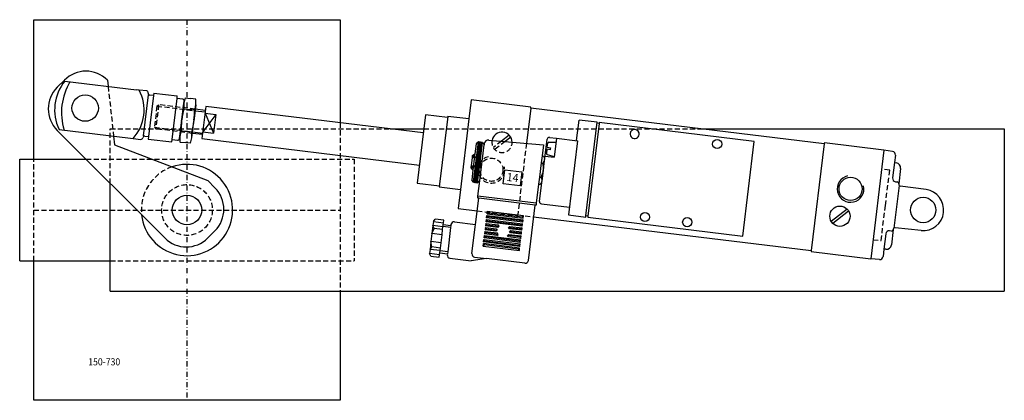
# Model space of a CAD drawing. Extents: x -5133 to -4647, y 1582 to 1770.
import ezdxf

# ---------------------------------------------------------------- set-up
doc = ezdxf.new("R2010")
doc.units = 0
doc.header["$LTSCALE"] = 5
doc.linetypes.add('GESTRICHELT', pattern=[0.75, 0.5, -0.25])
doc.linetypes.add('STRICHPUNKT', pattern=[1, 0.5, -0.25, 0, -0.25])
doc.layers.get('0').update_dxf_attribs({"linetype": 'CONTINUOUS'})
for name, color, linetype in [('BLACK', 7, 'CONTINUOUS'), ('WHITE', 7, 'CONTINUOUS'), ('YELLOW', 7, 'CONTINUOUS')]:
    doc.layers.add(name, color=color, linetype=linetype)
doc.styles.add('GOTHICG', font='GOTHICG', dxfattribs={"height": 3.5})
doc.styles.add('TXT', font='TXT', dxfattribs={"height": 3.5})

# ---------------------------------------------------------------- blocks, each defined once
blk = doc.blocks.new('01081201_SNCB-____TOP__1')
at = {"layer": 'BLACK', "color": 15, "linetype": 'CONTINUOUS'}
for p, q in [((1253.65, -221.53), (1248.58, -221.36)), ((1259.58, -230.89), (1259.58, -239.87)), ((1257.55, -238.86), (1258.6, -238.87)), ((1259.58, -239.87), (1259.58, -240.06)), ((1258.6, -267.77), (1257.55, -267.79)), ((1259.58, -266.58), (1259.58, -266.77)), ((1259.58, -266.77), (1259.58, -275.75)), ((1253.65, -285.11), (1248.58, -285.29))]:
    blk.add_line(p, q, dxfattribs=at)
for centre, radius, start, end in [((1253.58, -223.53), 2, 0, 88), ((1256.58, -230.89), 3, 0, 88), ((1257.58, -236.86), 2, 180, 269), ((1258.58, -239.87), 1, 0, 89), ((1260.58, -240.06), 1, 180, 225.573), ((1260.58, -240.06), 1, 225.573, 269), ((1257.58, -269.79), 2, 91, 180), ((1258.58, -266.77), 1, 271, 0), ((1260.58, -266.58), 1, 134.427, 180), ((1260.58, -266.58), 1, 91, 134.427), ((1256.58, -275.75), 3, 272, 0), ((1253.58, -283.11), 2, 272, 0)]:
    blk.add_arc(centre, radius, start, end, dxfattribs=at)
at = {"layer": 'WHITE', "color": 15, "linetype": 'CONTINUOUS'}
for p, q in [((1248.58, -221.32), (1248.58, -285.32)), ((1255.58, -223.53), (1255.58, -227.85)), ((1255.58, -227.85), (1256.69, -227.89)), ((1255.58, -227.85), (1255.58, -236.86)), ((1259.88, -240.77), (1259.88, -265.87)), ((1275.79, -241.32), (1260.57, -241.06)), ((1255.58, -269.79), (1255.58, -278.79)), ((1275.79, -265.32), (1260.57, -265.58)), ((1256.69, -278.75), (1255.58, -278.79)), ((1255.58, -278.79), (1255.58, -283.11))]:
    blk.add_line(p, q, dxfattribs=at)
blk.add_arc((1275.58, -253.32), 12, 271, 89, dxfattribs=at)
blk = doc.blocks.new('MAK2')
at = {"layer": 'WHITE', "color": 2, "linetype": 'CONTINUOUS'}
for p, q in [((-15.6, 631.41), (-15.4, 631.6)), ((-15.6, 630.35), (-14.34, 631.6)), ((-15.6, 629.28), (-13.6, 631.28)), ((-13.6, 629.84), (-15.35, 631.6)), ((-13.6, 630.9), (-14.29, 631.6)), ((-13.6, 628.78), (-15.6, 630.78)), ((-15.6, 628.22), (-13.6, 630.22)), ((-13.6, 627.72), (-15.6, 629.72)), ((-15.6, 627.16), (-13.6, 629.16)), ((-13.6, 626.66), (-15.6, 628.66)), ((-15.6, 626.1), (-13.6, 628.1)), ((-13.6, 625.6), (-15.6, 627.6)), ((-15.6, 625.04), (-13.6, 627.04)), ((-13.6, 624.54), (-15.6, 626.54)), ((-15.6, 623.98), (-13.6, 625.98)), ((-13.6, 623.48), (-15.6, 625.48)), ((-15.6, 622.92), (-13.6, 624.92)), ((-13.6, 622.42), (-15.6, 624.42)), ((-15.6, 621.86), (-13.6, 623.86)), ((-13.6, 621.35), (-15.6, 623.35)), ((-15.6, 620.8), (-13.6, 622.8)), ((-13.6, 620.29), (-15.6, 622.29)), ((-15.6, 619.74), (-13.6, 621.74)), ((-13.6, 619.23), (-15.6, 621.23)), ((-15.6, 618.68), (-13.6, 620.68)), ((-13.6, 618.17), (-15.6, 620.17)), ((-15.6, 617.62), (-13.6, 619.62)), ((-13.6, 617.11), (-15.6, 619.11)), ((-15.6, 616.56), (-13.6, 618.56)), ((-13.6, 616.05), (-15.6, 618.05)), ((-15.6, 615.5), (-13.6, 617.5)), ((-13.6, 614.99), (-15.6, 616.99)), ((-15.6, 614.44), (-13.6, 616.44)), ((-13.6, 613.93), (-15.6, 615.93)), ((-15.6, 613.37), (-13.6, 615.37)), ((-13.6, 612.87), (-15.6, 614.87)), ((-15.6, 612.31), (-13.6, 614.31)), ((-13.6, 611.81), (-15.6, 613.81)), ((-14.45, 611.6), (-15.6, 612.75)), ((-15.25, 611.6), (-13.6, 613.25)), ((-14.19, 611.6), (-13.6, 612.19)), ((-15.51, 611.6), (-15.6, 611.69))]:
    blk.add_line(p, q, dxfattribs=at)

msp = doc.modelspace()

# ---------------------------------------------------------------- linework, layer by layer
at = {"color": 15, "linetype": 'CONTINUOUS'}
for p, q in [((-5125.53, 1769.55), (-4974.53, 1769.55)), ((-5125.53, 1700.8), (-5125.53, 1769.55)), ((-4974.53, 1769.55), (-4974.53, 1718.81)), ((-5132.53, 1650.8), (-5132.53, 1700.8)), ((-5132.53, 1700.8), (-5099.78, 1700.8)), ((-5132.53, 1650.8), (-5087.85, 1650.8)), ((-5125.53, 1582.05), (-5125.53, 1650.8)), ((-4974.53, 1635.8), (-4974.53, 1582.05)), ((-4974.53, 1582.05), (-5125.53, 1582.05))]:
    msp.add_line(p, q, dxfattribs=at)
at = {"color": 15, "linetype": 'STRICHPUNKT'}
msp.add_line((-5050.03, 1769.55), (-5050.03, 1582.05), dxfattribs=at)
at = {"color": 15, "linetype": 'GESTRICHELT'}
for p, q in [((-4974.53, 1718.81), (-4974.53, 1635.8)), ((-5125.53, 1650.8), (-5125.53, 1700.8)), ((-5099.78, 1700.8), (-4967.53, 1700.8)), ((-4967.53, 1700.8), (-4967.53, 1650.8)), ((-5125.53, 1675.8), (-4974.53, 1675.8)), ((-5087.85, 1650.8), (-4967.53, 1650.8))]:
    msp.add_line(p, q, dxfattribs=at)
msp.add_circle((-5050.03, 1675.8), 12.5, dxfattribs=at)
at = {"color": 15, "linetype": 'CONTINUOUS'}
for centre, radius in [((-5050.03, 1675.8), 7.25), ((-4687, 1675.8), 6.25)]:
    msp.add_circle(centre, radius, dxfattribs=at)
at = {"layer": 'BLACK', "color": 15, "linetype": 'CONTINUOUS'}
for p, q in [((-5050.88, 1731.08), (-5048.29, 1730.77)), ((-5045.7, 1730.45), (-5048.29, 1730.77)), ((-4909.86, 1730.09), (-4911.01, 1720.66)), ((-4880.48, 1726.52), (-4909.86, 1730.09)), ((-5051.6, 1728.4), (-5052.59, 1720.24)), ((-5051.54, 1725.63), (-5048.95, 1725.32)), ((-5046.37, 1725.01), (-5048.95, 1725.32)), ((-5045.65, 1727.68), (-5046.64, 1719.51)), ((-5046.01, 1724.71), (-5041.04, 1724.1)), ((-5040.95, 1724.87), (-5045.92, 1725.47)), ((-5040.71, 1726.85), (-5042.64, 1710.97)), ((-4933.49, 1713.82), (-5040.71, 1726.85)), ((-4880.54, 1726.02), (-4882.65, 1708.65)), ((-4880.54, 1726.02), (-4880.48, 1726.52)), ((-4735.8, 1708.43), (-4880.54, 1726.02)), ((-5053.58, 1712.07), (-5052.59, 1720.24)), ((-5052.66, 1719.66), (-5052.59, 1720.24)), ((-5052.51, 1720.81), (-5052.59, 1720.24)), ((-5047.63, 1711.35), (-5046.64, 1719.51)), ((-5046.72, 1718.94), (-5046.64, 1719.51)), ((-5046.58, 1720.09), (-5046.64, 1719.51)), ((-5035.81, 1722.9), (-5042.23, 1714.28)), ((-5041.11, 1723.54), (-5035.81, 1722.9)), ((-5041.11, 1723.54), (-5036.94, 1713.64)), ((-5035.81, 1722.9), (-5036.94, 1713.64)), ((-4932.41, 1722.75), (-4936.51, 1689)), ((-4921.49, 1721.43), (-4932.41, 1722.75)), ((-4921.43, 1721.92), (-4925.65, 1687.18)), ((-4921.43, 1721.92), (-4921.49, 1721.43)), ((-4911.01, 1720.66), (-4921.43, 1721.92)), ((-4911.01, 1720.66), (-4915.23, 1685.91)), ((-5052.86, 1714.74), (-5050.28, 1714.43)), ((-5047.69, 1714.12), (-5050.28, 1714.43)), ((-5047.27, 1714.32), (-5042.3, 1713.71)), ((-5042.23, 1714.28), (-5036.94, 1713.64)), ((-5053.53, 1709.3), (-5050.94, 1708.99)), ((-5042.39, 1712.95), (-5047.37, 1713.56)), ((-5042.64, 1710.97), (-4935.42, 1697.94)), ((-4891.16, 1712.65), (-4894.91, 1709.71)), ((-4890.39, 1711.67), (-4893.09, 1709.55)), ((-5048.35, 1708.67), (-5050.94, 1708.99)), ((-4735.8, 1708.43), (-4742.2, 1655.82)), ((-4735.74, 1708.92), (-4735.8, 1708.43)), ((-4706.36, 1705.35), (-4735.74, 1708.92)), ((-4936.51, 1689), (-4925.59, 1687.68)), ((-4925.59, 1687.68), (-4925.65, 1687.18)), ((-4925.65, 1687.18), (-4915.23, 1685.91)), ((-4915.23, 1685.91), (-4916.37, 1676.48)), ((-4916.37, 1676.48), (-4906.94, 1675.34)), ((-4724.53, 1676.28), (-4732.34, 1670.17)), ((-4723.76, 1675.3), (-4731.57, 1669.18)), ((-4879.09, 1672.45), (-4742.2, 1655.82)), ((-4742.2, 1655.82), (-4742.26, 1655.32)), ((-4742.26, 1655.32), (-4712.87, 1651.75))]:
    msp.add_line(p, q, dxfattribs=at)
at = {"layer": 'BLACK', "color": 15, "linetype": 'GESTRICHELT'}
for p, q in [((-5064.86, 1727), (-5066.13, 1716.61)), ((-5064.01, 1727.67), (-5065.46, 1715.76)), ((-5064.86, 1727), (-5064.01, 1727.67)), ((-5064.86, 1727), (-5046.01, 1724.71)), ((-5045.92, 1725.47), (-5064.01, 1727.67)), ((-5066.13, 1716.61), (-5065.46, 1715.76)), ((-5066.13, 1716.61), (-5047.27, 1714.32)), ((-5047.37, 1713.56), (-5065.46, 1715.76)), ((-4894.91, 1709.71), (-4898.97, 1706.54)), ((-4893.09, 1709.55), (-4898.2, 1705.55)), ((-4882.65, 1708.65), (-4886.93, 1673.41)), ((-4703.53, 1695.44), (-4707.5, 1695.92)), ((-4705.64, 1678.07), (-4703.53, 1695.44)), ((-4906.94, 1675.34), (-4886.99, 1672.91)), ((-4707.75, 1660.7), (-4705.64, 1678.07)), ((-4886.99, 1672.91), (-4886.93, 1673.41)), ((-4886.93, 1673.41), (-4879.09, 1672.45)), ((-4711.73, 1661.18), (-4707.75, 1660.7))]:
    msp.add_line(p, q, dxfattribs=at)
msp.add_circle((-4899.94, 1695.64), 5.72, dxfattribs=at)
at = {"layer": 'BLACK', "color": 15, "linetype": 'CONTINUOUS'}
for centre, radius in [((-4722.79, 1686.2), 5.72), ((-4728.05, 1672.73), 5)]:
    msp.add_circle(centre, radius, dxfattribs=at)
for centre, radius, start, end in [((-5041.54, 1727.18), 10.13, 157.351, 173.07), ((-5055.71, 1728.9), 10.12, 353.07, 8.7885), ((-5014.1, 1715.56), 38.78, 164.938, 172.211), ((-5041.54, 1727.18), 10.12, 173.07, 188.789), ((-5085.14, 1724.19), 38.78, 353.9294, 1.2016), ((-5055.71, 1728.9), 10.13, 337.3515, 353.07), ((-5014.1, 1715.56), 38.78, 173.929, 181.202), ((-5085.14, 1724.19), 38.78, 344.9384, 352.2106), ((-5043.52, 1710.85), 10.13, 157.351, 173.07), ((-5057.69, 1712.57), 10.12, 353.07, 8.7885), ((-4894.68, 1709.1), 5, 1.8151, 168.3249), ((-5043.52, 1710.85), 10.12, 173.07, 188.789), ((-5057.69, 1712.57), 10.13, 337.3515, 353.07), ((-4722.79, 1686.2), 6.58, 103.07, 13.07)]:
    msp.add_arc(centre, radius, start, end, dxfattribs=at)
at = {"layer": 'BLACK', "color": 15, "linetype": 'GESTRICHELT'}
for centre, radius, start, end in [((-4894.68, 1709.1), 5, 168.3249, 1.8151), ((-4899.94, 1695.64), 6.58, 103.07, 13.07)]:
    msp.add_arc(centre, radius, start, end, dxfattribs=at)
at = {"layer": 'WHITE', "color": 15, "linetype": 'CONTINUOUS'}
for p, q in [((-5114.02, 1736.26), (-5110.49, 1739.79)), ((-5110.24, 1739.33), (-5074.97, 1735.04)), ((-5089.28, 1739.79), (-5088.94, 1736.74)), ((-5073.67, 1734.89), (-5074.97, 1735.04)), ((-5069.9, 1734.43), (-5073.67, 1734.89)), ((-5066.36, 1733.39), (-5066.51, 1732.2)), ((-5066.36, 1733.39), (-5054.81, 1731.99)), ((-5069.23, 1732.53), (-5071.69, 1712.28)), ((-5066.51, 1732.2), (-5068.97, 1711.95)), ((-5066.51, 1732.2), (-5068.33, 1732.43)), ((-5057.41, 1710.55), (-5054.95, 1730.8)), ((-5054.95, 1730.8), (-5054.81, 1731.99)), ((-5052.25, 1730.47), (-5054.95, 1730.8)), ((-5051.87, 1726.19), (-5051.47, 1729.47)), ((-5053.24, 1714.88), (-5051.94, 1725.6)), ((-5051.94, 1725.6), (-5051.87, 1726.19)), ((-4857.91, 1709.97), (-4856.68, 1720.1)), ((-4847.74, 1719.01), (-4856.68, 1720.1)), ((-4853.35, 1672.85), (-4847.74, 1719.01)), ((-4846.75, 1718.89), (-4846.81, 1718.39)), ((-4770.31, 1709.6), (-4846.75, 1718.89)), ((-5060.99, 1662.01), (-5114.02, 1715.05)), ((-5113.14, 1715.51), (-5077.86, 1711.22)), ((-5053.71, 1711), (-5053.31, 1714.28)), ((-5053.31, 1714.28), (-5053.24, 1714.88)), ((-4846.81, 1718.39), (-4852.36, 1672.73)), ((-4846.81, 1718.39), (-4847.8, 1718.52)), ((-4647, 1715.8), (-4647, 1635.8)), ((-5086.21, 1712.24), (-5085.74, 1707.97)), ((-5077.86, 1711.22), (-5076.57, 1711.06)), ((-5076.57, 1711.06), (-5072.8, 1710.6)), ((-5070.8, 1712.17), (-5068.97, 1711.95)), ((-5068.97, 1711.95), (-5069.11, 1710.76)), ((-5069.11, 1710.76), (-5057.56, 1709.36)), ((-5057.56, 1709.36), (-5057.41, 1710.55)), ((-5057.41, 1710.55), (-5054.71, 1710.22)), ((-4901.26, 1710.26), (-4874.27, 1707.93)), ((-4876.16, 1679.96), (-4872.42, 1710.73)), ((-4871.65, 1709.18), (-4868.07, 1709.19)), ((-4871.31, 1711.6), (-4867.83, 1711.18)), ((-4867.83, 1711.18), (-4868.98, 1701.75)), ((-4867.83, 1711.18), (-4857.41, 1709.91)), ((-4857.41, 1709.91), (-4861.85, 1673.38)), ((-4857.91, 1709.97), (-4857.41, 1709.91)), ((-4857.91, 1709.97), (-4857.41, 1709.91)), ((-4775.98, 1662.94), (-4770.31, 1709.6)), ((-5085.74, 1707.97), (-5039.78, 1690.3)), ((-4905.65, 1690.09), (-4903.48, 1707.96)), ((-4874.27, 1707.93), (-4874.94, 1702.47)), ((-4872.51, 1705.7), (-4872.76, 1703.66)), ((-4870.94, 1705.51), (-4872.51, 1705.7)), ((-4872.39, 1706.7), (-4872.15, 1708.74)), ((-4872.39, 1706.7), (-4870.82, 1706.5)), ((-4870.88, 1706.01), (-4870.94, 1705.51)), ((-4870.82, 1706.5), (-4870.88, 1706.01)), ((-4874.94, 1702.47), (-4875.36, 1699)), ((-4874.94, 1702.47), (-4874.19, 1702.38)), ((-4874.29, 1695.34), (-4873.66, 1700.55)), ((-4873.45, 1702.29), (-4868.98, 1701.75)), ((-4872.39, 1703.11), (-4868.92, 1702.24)), ((-4875.36, 1699), (-4876.2, 1692.05)), ((-4875.36, 1699), (-4874.61, 1698.91)), ((-4874.92, 1690.13), (-4874.29, 1695.34)), ((-5039.78, 1690.3), (-5036.24, 1686.76)), ((-4906.56, 1682.64), (-4905.65, 1690.09)), ((-4876.2, 1692.05), (-4876.62, 1688.57)), ((-4876.2, 1692.05), (-4875.45, 1691.96)), ((-5087.85, 1635.8), (-5087.85, 1688.87)), ((-4876.62, 1688.57), (-4877.77, 1679.14)), ((-4876.62, 1688.57), (-4875.87, 1688.48)), ((-4909.5, 1654.29), (-4906.18, 1681.59)), ((-4906.68, 1681.65), (-4906.56, 1682.64)), ((-4906.18, 1681.59), (-4906.68, 1681.65)), ((-4877.77, 1679.14), (-4906.56, 1682.64)), ((-4878.39, 1678.21), (-4906.18, 1681.59)), ((-4881.71, 1650.91), (-4878.39, 1678.21)), ((-4877.89, 1678.15), (-4878.39, 1678.21)), ((-4877.77, 1679.14), (-4877.89, 1678.15)), ((-4875.29, 1678.84), (-4861.39, 1677.15)), ((-4928.52, 1670.13), (-4927.61, 1671.34)), ((-4923.4, 1670.83), (-4927.61, 1671.34)), ((-4923.56, 1669.53), (-4923.4, 1670.83)), ((-4861.85, 1673.38), (-4853.41, 1672.35)), ((-4853.41, 1672.35), (-4853.35, 1672.85)), ((-4852.36, 1672.73), (-4853.35, 1672.85)), ((-4852.36, 1672.73), (-4852.42, 1672.23)), ((-4852.42, 1672.23), (-4775.98, 1662.94)), ((-5036.24, 1665.55), (-5039.78, 1662.01)), ((-4928.76, 1668.14), (-4929.23, 1664.24)), ((-4929.23, 1664.24), (-4928.17, 1666.75)), ((-4928.52, 1670.13), (-4928.76, 1668.14)), ((-4928.17, 1666.75), (-4928.76, 1668.14)), ((-4923.8, 1667.54), (-4928.76, 1668.14)), ((-4928.52, 1670.13), (-4923.56, 1669.53)), ((-4923.96, 1666.24), (-4928.17, 1666.75)), ((-4924.27, 1663.64), (-4923.96, 1666.24)), ((-4923.96, 1666.24), (-4923.8, 1667.54)), ((-4923.8, 1667.54), (-4923.56, 1669.53)), ((-4923.67, 1668.6), (-4919.91, 1668.15)), ((-4920.03, 1667.15), (-4921.47, 1655.24)), ((-4919.91, 1668.15), (-4920.03, 1667.15)), ((-4919.85, 1668.64), (-4919.91, 1668.15)), ((-4918.18, 1669.95), (-4907.75, 1668.68)), ((-4929.23, 1664.24), (-4929.72, 1660.27)), ((-4924.27, 1663.64), (-4929.23, 1664.24)), ((-4924.75, 1659.67), (-4924.27, 1663.64)), ((-4930.19, 1656.37), (-4930.43, 1654.39)), ((-4929.72, 1660.27), (-4930.19, 1656.37)), ((-4930.19, 1656.37), (-4929.28, 1657.58)), ((-4925.23, 1655.77), (-4930.19, 1656.37)), ((-4929.28, 1657.58), (-4929.72, 1660.27)), ((-4924.75, 1659.67), (-4929.72, 1660.27)), ((-4925.07, 1657.07), (-4929.28, 1657.58)), ((-4925.47, 1653.79), (-4925.23, 1655.77)), ((-4925.23, 1655.77), (-4925.07, 1657.07)), ((-4925.07, 1657.07), (-4924.75, 1659.67)), ((-4929.84, 1653), (-4930.43, 1654.39)), ((-4925.47, 1653.79), (-4930.43, 1654.39)), ((-4929.84, 1653), (-4925.63, 1652.49)), ((-4925.63, 1652.49), (-4925.47, 1653.79)), ((-4925.36, 1654.71), (-4921.59, 1654.25)), ((-4921.59, 1654.25), (-4921.66, 1653.75)), ((-4921.47, 1655.24), (-4921.59, 1654.25)), ((-4920.35, 1652.08), (-4909.92, 1650.82)), ((-4902.27, 1651.9), (-4909.92, 1650.82)), ((-4908.19, 1652.62), (-4902.27, 1651.9)), ((-4883.38, 1649.6), (-4902.27, 1651.9))]:
    msp.add_line(p, q, dxfattribs=at)
at = {"layer": 'WHITE', "color": 15, "linetype": 'GESTRICHELT'}
for p, q in [((-5088.94, 1736.74), (-5086.21, 1712.24)), ((-5087.85, 1688.87), (-5087.85, 1715.8))]:
    msp.add_line(p, q, dxfattribs=at)
at = {"layer": 'WHITE', "color": 7, "linetype": 'CONTINUOUS'}
for p, q in [((-4908.75, 1689.46), (-4906.34, 1709.31)), ((-4906.34, 1709.31), (-4907.45, 1708.44)), ((-4904.35, 1709.07), (-4906.34, 1709.31)), ((-4907.45, 1708.44), (-4908.06, 1703.48)), ((-4906.77, 1689.22), (-4904.35, 1709.07)), ((-4904.35, 1709.07), (-4903.48, 1707.96)), ((-4903.42, 1708.51), (-4903.48, 1707.96)), ((-4909.77, 1697.64), (-4909.29, 1701.61)), ((-4909.29, 1701.61), (-4909.23, 1702.11)), ((-4909.23, 1702.11), (-4909.17, 1702.6)), ((-4909.17, 1702.6), (-4908.06, 1703.48)), ((-4908.18, 1702.48), (-4908.9, 1696.53)), ((-4908.06, 1703.48), (-4908.18, 1702.48)), ((-4909.89, 1696.65), (-4909.83, 1697.14)), ((-4909.02, 1695.53), (-4909.89, 1696.65)), ((-4909.83, 1697.14), (-4909.77, 1697.64)), ((-4909.02, 1695.53), (-4909.63, 1690.57)), ((-4908.9, 1696.53), (-4909.02, 1695.53)), ((-4894.06, 1688.77), (-4893.24, 1695.59)), ((-4893.24, 1695.59), (-4884.98, 1694.58)), ((-4884.98, 1694.58), (-4885.8, 1687.77)), ((-4908.75, 1689.46), (-4909.63, 1690.57)), ((-4905.65, 1690.09), (-4906.77, 1689.22)), ((-4908.75, 1689.46), (-4906.77, 1689.22)), ((-4885.8, 1687.77), (-4894.06, 1688.77))]:
    msp.add_line(p, q, dxfattribs=at)
at = {"layer": 'WHITE', "color": 1, "linetype": 'CONTINUOUS'}
for p, q in [((-4906.82, 1701.31), (-4909.29, 1701.61)), ((-4906.76, 1701.81), (-4909.23, 1702.11)), ((-4907.36, 1696.84), (-4909.83, 1697.14)), ((-4907.3, 1697.34), (-4909.77, 1697.64)), ((-4902.08, 1673.94), (-4901.93, 1675.13)), ((-4884.06, 1672.96), (-4901.93, 1675.13)), ((-4901.93, 1675.13), (-4901.41, 1674.46)), ((-4902.56, 1669.97), (-4902.41, 1671.16)), ((-4902.56, 1669.97), (-4901.89, 1670.49)), ((-4901.89, 1670.49), (-4902.41, 1671.16)), ((-4902.41, 1671.16), (-4884.55, 1668.99)), ((-4902.32, 1671.95), (-4902.17, 1673.14)), ((-4902.32, 1671.95), (-4901.65, 1672.48)), ((-4884.45, 1669.78), (-4902.32, 1671.95)), ((-4901.65, 1672.48), (-4902.17, 1673.14)), ((-4902.17, 1673.14), (-4884.3, 1670.97)), ((-4901.41, 1674.46), (-4902.08, 1673.94)), ((-4902.08, 1673.94), (-4884.21, 1671.77)), ((-4901.89, 1670.49), (-4885.21, 1668.46)), ((-4884.97, 1670.45), (-4901.65, 1672.48)), ((-4901.41, 1674.46), (-4884.73, 1672.43)), ((-4884.3, 1670.97), (-4884.97, 1670.45)), ((-4884.97, 1670.45), (-4884.45, 1669.78)), ((-4884.73, 1672.43), (-4884.06, 1672.96)), ((-4884.21, 1671.77), (-4884.73, 1672.43)), ((-4884.45, 1669.78), (-4884.3, 1670.97)), ((-4884.21, 1671.77), (-4884.06, 1672.96)), ((-4902.97, 1666.59), (-4903.04, 1666)), ((-4903.04, 1666), (-4902.37, 1666.52)), ((-4897.73, 1665.35), (-4903.04, 1666)), ((-4902.9, 1667.19), (-4902.97, 1666.59)), ((-4902.37, 1666.52), (-4902.9, 1667.19)), ((-4902.9, 1667.19), (-4897.59, 1666.54)), ((-4902.66, 1669.17), (-4902.8, 1667.98)), ((-4902.8, 1667.98), (-4902.13, 1668.51)), ((-4896.75, 1667.25), (-4902.8, 1667.98)), ((-4902.13, 1668.51), (-4902.66, 1669.17)), ((-4902.66, 1669.17), (-4896.61, 1668.44)), ((-4884.69, 1667.8), (-4902.56, 1669.97)), ((-4902.37, 1666.52), (-4897.07, 1665.87)), ((-4902.13, 1668.51), (-4896.08, 1667.77)), ((-4897.07, 1665.87), (-4897.73, 1665.35)), ((-4897.59, 1666.54), (-4897.07, 1665.87)), ((-4896.75, 1667.25), (-4896.08, 1667.77)), ((-4896.08, 1667.77), (-4896.61, 1668.44)), ((-4891.5, 1667.21), (-4890.84, 1667.74)), ((-4890.98, 1666.55), (-4891.5, 1667.21)), ((-4891.5, 1667.21), (-4885.46, 1666.48)), ((-4891, 1665.14), (-4890.34, 1665.66)), ((-4884.93, 1665.81), (-4890.98, 1666.55)), ((-4890.84, 1667.74), (-4884.79, 1667)), ((-4890.34, 1665.66), (-4885.03, 1665.02)), ((-4884.79, 1667), (-4885.46, 1666.48)), ((-4885.46, 1666.48), (-4884.93, 1665.81)), ((-4884.55, 1668.99), (-4885.21, 1668.46)), ((-4885.21, 1668.46), (-4884.69, 1667.8)), ((-4884.93, 1665.81), (-4884.79, 1667)), ((-4884.69, 1667.8), (-4884.55, 1668.99)), ((-4903.77, 1660.04), (-4903.62, 1661.23)), ((-4903.77, 1660.04), (-4903.1, 1660.56)), ((-4903.1, 1660.56), (-4903.62, 1661.23)), ((-4903.62, 1661.23), (-4885.75, 1659.06)), ((-4903.52, 1662.03), (-4903.38, 1663.22)), ((-4903.52, 1662.03), (-4902.86, 1662.55)), ((-4885.66, 1659.85), (-4903.52, 1662.03)), ((-4902.86, 1662.55), (-4903.38, 1663.22)), ((-4903.38, 1663.22), (-4885.51, 1661.05)), ((-4903.14, 1665.2), (-4903.28, 1664.01)), ((-4903.28, 1664.01), (-4902.62, 1664.53)), ((-4897.23, 1663.28), (-4903.28, 1664.01)), ((-4903.14, 1665.2), (-4897.09, 1664.47)), ((-4902.62, 1664.53), (-4903.14, 1665.2)), ((-4903.1, 1660.56), (-4886.42, 1658.54)), ((-4886.18, 1660.52), (-4902.86, 1662.55)), ((-4896.57, 1663.8), (-4902.62, 1664.53)), ((-4897.23, 1663.28), (-4896.57, 1663.8)), ((-4896.57, 1663.8), (-4897.09, 1664.47)), ((-4891.99, 1663.24), (-4891.32, 1663.77)), ((-4891.46, 1662.57), (-4891.99, 1663.24)), ((-4885.94, 1662.51), (-4891.99, 1663.24)), ((-4885.41, 1661.84), (-4891.46, 1662.57)), ((-4891.32, 1663.77), (-4885.27, 1663.03)), ((-4890.48, 1664.47), (-4891, 1665.14)), ((-4891, 1665.14), (-4885.7, 1664.49)), ((-4885.17, 1663.82), (-4890.48, 1664.47)), ((-4885.51, 1661.05), (-4886.18, 1660.52)), ((-4886.18, 1660.52), (-4885.66, 1659.85)), ((-4885.27, 1663.03), (-4885.94, 1662.51)), ((-4885.94, 1662.51), (-4885.41, 1661.84)), ((-4885.03, 1665.02), (-4885.7, 1664.49)), ((-4885.7, 1664.49), (-4885.17, 1663.82)), ((-4885.66, 1659.85), (-4885.51, 1661.05)), ((-4885.41, 1661.84), (-4885.27, 1663.03)), ((-4885.17, 1663.82), (-4885.1, 1664.42)), ((-4885.1, 1664.42), (-4885.03, 1665.02)), ((-4904.01, 1658.06), (-4903.86, 1659.25)), ((-4903.34, 1658.58), (-4904.01, 1658.06)), ((-4904.01, 1658.06), (-4886.14, 1655.88)), ((-4903.86, 1659.25), (-4903.34, 1658.58)), ((-4885.99, 1657.07), (-4903.86, 1659.25)), ((-4885.9, 1657.87), (-4903.77, 1660.04)), ((-4886.66, 1656.55), (-4903.34, 1658.58)), ((-4886.66, 1656.55), (-4885.99, 1657.07)), ((-4886.14, 1655.88), (-4886.66, 1656.55)), ((-4885.75, 1659.06), (-4886.42, 1658.54)), ((-4886.42, 1658.54), (-4885.9, 1657.87)), ((-4886.14, 1655.88), (-4885.99, 1657.07)), ((-4885.9, 1657.87), (-4885.75, 1659.06))]:
    msp.add_line(p, q, dxfattribs=at)
at = {"layer": 'WHITE', "color": 2, "linetype": 'CONTINUOUS'}
for p, q in [((-4908.18, 1702.48), (-4909.17, 1702.6)), ((-4908.9, 1696.53), (-4909.89, 1696.65)), ((-4920.03, 1667.15), (-4923.79, 1667.61)), ((-4921.47, 1655.24), (-4925.24, 1655.7))]:
    msp.add_line(p, q, dxfattribs=at)
at = {"layer": 'WHITE', "color": 15, "linetype": 'CONTINUOUS'}
for centre, radius in [((-5100.24, 1726.01), 6.5), ((-4788.6, 1708.3), 2.25), ((-4824.2, 1672.33), 2.25), ((-4803.36, 1669.8), 2.25)]:
    msp.add_circle(centre, radius, dxfattribs=at)
for centre, radius, start, end in [((-5099.88, 1729.19), 15, 45, 135), ((-5092.78, 1725.12), 22.52, 140.8658, 205.2742), ((-5082.25, 1723.84), 29.66, 149.2051, 196.9349), ((-5103.42, 1725.65), 15, 135, 225), ((-5092.06, 1725.03), 20.87, 317.9637, 28.1763), ((-5070.01, 1733.54), 0.9, 353.07, 83.07), ((-5068.23, 1733.32), 0.9, 173.07, 263.07), ((-5052.36, 1729.58), 0.9, 353.07, 83.07), ((-4829.3, 1713.24), 2.25, 353.07, 173.07), ((-5072.69, 1711.5), 0.9, 263.07, 353.07), ((-5070.9, 1711.28), 0.9, 83.07, 173.07), ((-5054.6, 1711.11), 0.9, 263.07, 353.07), ((-4901.43, 1708.27), 2, 85.07, 173.07), ((-4871.43, 1710.61), 1, 83.07, 173.07), ((-4871.65, 1708.68), 0.5, 90.2198, 173.07), ((-4829.3, 1713.24), 2.25, 173.07, 353.07), ((-4876.07, 1700.85), 2.43, 307.0045, 353.07), ((-4876.07, 1700.85), 2.43, 353.07, 39.1355), ((-4872.27, 1703.6), 0.5, 173.07, 255.9202), ((-5050.03, 1675.8), 22.5, 186.0576, 109.0649), ((-4882.83, 1696.38), 8.6, 329.068, 353.07), ((-4882.83, 1696.38), 8.6, 353.07, 17.072), ((-4877.34, 1690.42), 2.43, 307.0045, 353.07), ((-4877.34, 1690.42), 2.43, 353.07, 39.1355), ((-5046.85, 1676.15), 15, 315, 45), ((-4875.17, 1679.83), 1, 173.07, 263.07), ((-4918.36, 1668.46), 1.5, 83.07, 173.07), ((-5050.38, 1672.62), 15, 225, 315), ((-4920.17, 1653.57), 1.5, 173.07, 263.07), ((-4908.01, 1654.11), 1.5, 173.07, 263.07), ((-4883.2, 1651.09), 1.5, 263.07, 353.07)]:
    msp.add_arc(centre, radius, start, end, dxfattribs=at)
at = {"layer": 'WHITE', "color": 15, "linetype": 'GESTRICHELT'}
msp.add_arc((-5050.03, 1675.8), 22.5, 109.0649, 186.0576, dxfattribs=at)
at = {"layer": 'YELLOW', "color": 15, "linetype": 'GESTRICHELT'}
for p, q in [((-5087.85, 1715.8), (-4949.79, 1715.8)), ((-4933.25, 1715.8), (-4796.46, 1715.8))]:
    msp.add_line(p, q, dxfattribs=at)
at = {"layer": 'YELLOW', "color": 15, "linetype": 'CONTINUOUS'}
for p, q in [((-4949.79, 1715.8), (-4933.25, 1715.8)), ((-4796.46, 1715.8), (-4647, 1715.8)), ((-5087.85, 1635.8), (-4647, 1635.8))]:
    msp.add_line(p, q, dxfattribs=at)

# ---------------------------------------------------------------- block references
at = {"color": 7, "linetype": 'CONTINUOUS', "rotation": 353.069999999999}
msp.add_blockref('MAK2', (-4967.06, 1080.45), dxfattribs=at)
at = {"color": 7, "linetype": 'CONTINUOUS', "xscale": 0.84375, "yscale": 0.84375, "zscale": 0.84375, "rotation": 353.069999999999}
msp.add_blockref('01081201_SNCB-____TOP__1', (-5729.62, 2017.84), dxfattribs=at)

# ---------------------------------------------------------------- texts
at = {"color": 15, "linetype": 'CONTINUOUS', "style": 'GOTHICG', "width": 0.9}
msp.add_text('150-730', height=3.5, dxfattribs=at).set_placement((-5098.74, 1599.25))
at = {"layer": 'WHITE', "color": 7, "linetype": 'CONTINUOUS', "style": 'TXT', "width": 0.955}
msp.add_text('14', height=4, rotation=-6.93, dxfattribs=at).set_placement((-4892.56, 1690.18))

doc.saveas('drawing.dxf')
